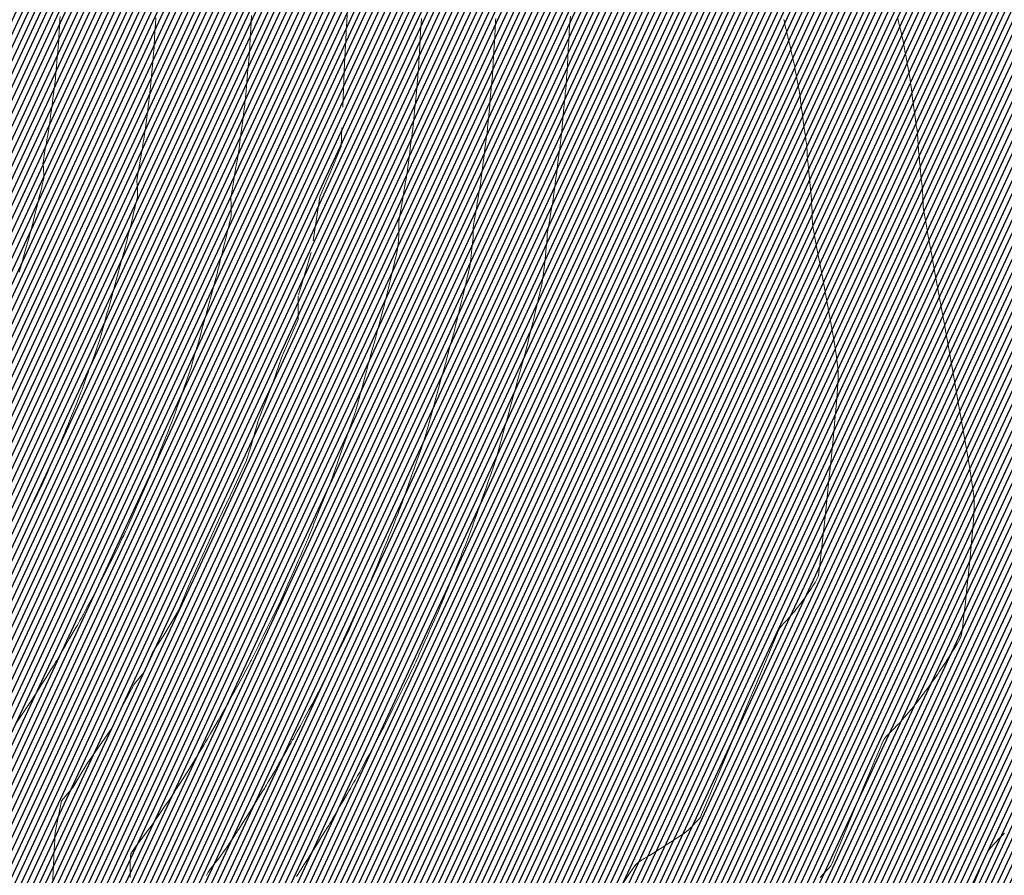
# Model space of a CAD drawing. Units: millimetres. Extents: x 20300 to 565929, y 10657 to 6589054.
# Drawn here: x 551353 to 551464, y 6576836 to 6576932 of the extents above; entities that cross this region are included whole.
import ezdxf

# ---------------------------------------------------------------- set-up
doc = ezdxf.new("R2010")
doc.units = ezdxf.units.MM
doc.linetypes.add('DASHED', pattern=[0.75, 0.5, -0.25])
doc.layers.add('0_Haljastus', color=63, linetype='Continuous')
doc.layers.add('0_Peenjoon', color=7, linetype='Continuous', lineweight=9)
picture_1 = doc.add_image_def('image1.png', size_in_pixel=(1167, 838))

msp = doc.modelspace()

# ---------------------------------------------------------------- hatches: boundary and pattern name
at = {"layer": '0_Haljastus', "linetype": 'Continuous', "true_color": 0x667a29}
h = msp.add_hatch(dxfattribs=at)
h.set_pattern_fill('ANSI31', color=77, scale=5, angle=20)
h.set_pattern_definition([(65, (799.4482, 391.8266), (-0.5664423669, 0.26413641359), [])])
h.paths.add_polyline_path([(551577.499, 6577002.743, 0.2662281), (551450, 6577100.002, 0.1899731), (551344.657, 6577064.277, 0.3627771), (551324.492, 6576970.779, -0.2829991), (551300.533, 6576868.918, 0.8608502), (551445.954, 6576710.458), (551514.317, 6576753.901, 0.321385)])

# ---------------------------------------------------------------- linework, layer by layer
at = {"layer": '0_Peenjoon', "linetype": 'DASHED', "ltscale": 10}
msp.add_lwpolyline([(551344.657, 6577064.277, -0.1899731), (551450, 6577100.002, -0.1348573), (551450, 6577100.002, -0.0345143), (551450, 6577100.002, -0.2662281), (551577.499, 6577002.743, 0.1638843), (551577.499, 6577002.743, -0.321385), (551514.317, 6576753.901), (551445.954, 6576710.458, -0.8608502), (551300.533, 6576868.918, 0.2829991), (551324.492, 6576970.779), (551324.492, 6576970.779, -0.3627771), (551344.657, 6577064.277)], format="xyb", dxfattribs=at)
for points, elevation in [([(551389.849, 6576932.457), (551389.804, 6576931.659), (551389.745, 6576930.607), (551389.681, 6576929.46), (551389.621, 6576928.379), (551389.574, 6576927.526), (551389.548, 6576927.059)], 75), ([(551379.099, 6576932.341), (551379.062, 6576931.662), (551379.011, 6576930.751), (551378.956, 6576929.763), (551378.905, 6576928.852), (551378.867, 6576928.172), (551378.85, 6576927.879), (551378.834, 6576927.689), (551378.81, 6576927.432), (551378.792, 6576927.242), (551378.765, 6576926.949), (551378.703, 6576926.272), (551378.62, 6576925.363), (551378.529, 6576924.378), (551378.445, 6576923.469), (551378.383, 6576922.792), (551378.355, 6576922.5), (551378.332, 6576922.31), (551378.298, 6576922.054), (551378.273, 6576921.865), (551378.236, 6576921.573), (551378.148, 6576920.899), (551378.031, 6576919.994), (551377.903, 6576919.012), (551377.786, 6576918.107), (551377.698, 6576917.432), (551377.66, 6576917.141), (551377.629, 6576916.952), (551377.587, 6576916.698), (551377.555, 6576916.51), (551377.506, 6576916.216), (551377.391, 6576915.534), (551377.239, 6576914.622), (551377.074, 6576913.637), (551376.923, 6576912.736), (551376.814, 6576912.075), (551376.771, 6576911.811), (551376.781, 6576911.696), (551376.794, 6576911.581), (551376.8, 6576911.326), (551376.809, 6576910.773), (551376.813, 6576910.181), (551376.803, 6576909.81), (551376.744, 6576909.509), (551376.641, 6576909.074), (551376.543, 6576908.683), (551376.499, 6576908.511), (551376.482, 6576908.435), (551376.456, 6576908.339), (551376.403, 6576908.122), (551376.272, 6576907.579), (551376.1, 6576906.872), (551375.928, 6576906.16), (551375.792, 6576905.601), (551375.733, 6576905.356), (551375.682, 6576905.158), (551375.632, 6576904.96), (551375.586, 6576904.768), (551375.498, 6576904.398), (551375.402, 6576904), (551375.334, 6576903.725), (551375.24, 6576903.375), (551375.019, 6576902.56), (551374.708, 6576901.413), (551374.342, 6576900.069), (551373.959, 6576898.66), (551373.594, 6576897.321), (551373.284, 6576896.185), (551373.066, 6576895.385), (551372.975, 6576895.055), (551372.893, 6576894.803), (551372.78, 6576894.465), (551372.699, 6576894.213), (551372.631, 6576893.961), (551372.519, 6576893.534), (551372.401, 6576893.088), (551372.314, 6576892.779), (551372.186, 6576892.406), (551371.909, 6576891.618), (551371.543, 6576890.582), (551371.149, 6576889.47), (551370.788, 6576888.45), (551370.519, 6576887.691), (551370.403, 6576887.364), (551370.327, 6576887.149), (551370.225, 6576886.859), (551370.148, 6576886.645), (551370.017, 6576886.317), (551369.711, 6576885.556), (551369.3, 6576884.535), (551368.854, 6576883.428), (551368.443, 6576882.408), (551368.136, 6576881.647), (551368.004, 6576881.319), (551367.919, 6576881.107), (551367.804, 6576880.822), (551367.718, 6576880.611), (551367.627, 6576880.401), (551367.504, 6576880.117), (551367.412, 6576879.907), (551367.269, 6576879.582), (551366.936, 6576878.827), (551366.49, 6576877.814), (551366.006, 6576876.716), (551365.56, 6576875.703), (551365.227, 6576874.948), (551365.083, 6576874.623), (551364.984, 6576874.417), (551364.848, 6576874.14), (551364.747, 6576873.935), (551364.589, 6576873.614), (551364.222, 6576872.871), (551363.73, 6576871.874), (551363.197, 6576870.795), (551362.706, 6576869.802), (551362.343, 6576869.066), (551362.189, 6576868.756), (551362.108, 6576868.602), (551361.998, 6576868.395), (551361.916, 6576868.241), (551361.788, 6576868.002), (551361.49, 6576867.448), (551361.089, 6576866.705), (551360.655, 6576865.899), (551360.255, 6576865.156), (551359.956, 6576864.602), (551359.827, 6576864.364), (551359.741, 6576864.213), (551359.625, 6576864.009), (551359.538, 6576863.859), (551359.401, 6576863.624), (551359.085, 6576863.081), (551358.661, 6576862.352), (551358.2, 6576861.561), (551357.775, 6576860.832), (551357.458, 6576860.287), (551357.32, 6576860.052), (551357.226, 6576859.898), (551357.097, 6576859.69), (551357.001, 6576859.536), (551356.851, 6576859.297), (551356.501, 6576858.74), (551356.032, 6576857.994), (551355.523, 6576857.185), (551355.054, 6576856.439), (551354.704, 6576855.883), (551354.553, 6576855.644), (551354.453, 6576855.493), (551354.317, 6576855.29), (551354.216, 6576855.14), (551354.058, 6576854.906), (551353.689, 6576854.362), (551353.194, 6576853.632), (551352.657, 6576852.841)], 70), ([(551368.341, 6576932.089), (551368.304, 6576931.411), (551368.257, 6576930.564), (551368.21, 6576929.717), (551368.172, 6576929.039), (551368.152, 6576928.7), (551368.13, 6576928.437), (551368.096, 6576928.062), (551368.061, 6576927.688), (551368.036, 6576927.425), (551368.006, 6576927.087), (551367.944, 6576926.41), (551367.867, 6576925.565), (551367.789, 6576924.72), (551367.726, 6576924.044), (551367.694, 6576923.706), (551367.662, 6576923.444), (551367.613, 6576923.071), (551367.564, 6576922.698), (551367.53, 6576922.436), (551367.486, 6576922.099), (551367.399, 6576921.426), (551367.291, 6576920.584), (551367.182, 6576919.742), (551367.094, 6576919.069), (551367.048, 6576918.732), (551367.007, 6576918.471), (551366.945, 6576918.1), (551366.883, 6576917.73), (551366.839, 6576917.469), (551366.781, 6576917.124), (551366.664, 6576916.432), (551366.519, 6576915.573), (551366.376, 6576914.726), (551366.268, 6576914.07), (551366.224, 6576913.784), (551366.234, 6576913.647), (551366.256, 6576913.462), (551366.27, 6576913.325), (551366.277, 6576913.097), (551366.286, 6576912.661), (551366.29, 6576912.206), (551366.283, 6576911.921), (551366.237, 6576911.685), (551366.157, 6576911.346), (551366.08, 6576911.039), (551366.044, 6576910.9), (551366.027, 6576910.824), (551366.009, 6576910.747), (551365.984, 6576910.654), (551365.958, 6576910.556), (551365.9, 6576910.318), (551365.766, 6576909.763), (551365.603, 6576909.092), (551365.461, 6576908.507), (551365.389, 6576908.212), (551365.329, 6576907.975), (551365.248, 6576907.656), (551365.188, 6576907.42), (551365.122, 6576907.144), (551365.027, 6576906.746), (551364.954, 6576906.449), (551364.864, 6576906.112), (551364.651, 6576905.329), (551364.358, 6576904.25), (551364.024, 6576903.024), (551363.691, 6576901.8), (551363.399, 6576900.728), (551363.189, 6576899.958), (551363.101, 6576899.638), (551363.037, 6576899.441), (551362.948, 6576899.175), (551362.884, 6576898.977), (551362.826, 6576898.758), (551362.703, 6576898.292), (551362.544, 6576897.687), (551362.375, 6576897.049), (551362.223, 6576896.487), (551362.114, 6576896.108), (551361.986, 6576895.727), (551361.764, 6576895.089), (551361.486, 6576894.302), (551361.192, 6576893.476), (551360.922, 6576892.72), (551360.715, 6576892.142), (551360.612, 6576891.852), (551360.508, 6576891.555), (551360.359, 6576891.132), (551360.209, 6576890.709), (551360.102, 6576890.414), (551359.984, 6576890.115), (551359.744, 6576889.517), (551359.43, 6576888.739), (551359.092, 6576887.901), (551358.778, 6576887.123), (551358.537, 6576886.525), (551358.417, 6576886.227), (551358.299, 6576885.935), (551358.132, 6576885.519), (551357.964, 6576885.103), (551357.844, 6576884.812), (551357.72, 6576884.521), (551357.54, 6576884.108), (551357.36, 6576883.694), (551357.233, 6576883.405), (551357.103, 6576883.109), (551356.842, 6576882.515), (551356.503, 6576881.743), (551356.136, 6576880.911), (551355.796, 6576880.138), (551355.534, 6576879.545), (551355.402, 6576879.251), (551355.266, 6576878.966), (551355.069, 6576878.561), (551354.87, 6576878.157), (551354.731, 6576877.874), (551354.587, 6576877.581), (551354.296, 6576876.992), (551353.919, 6576876.226), (551353.513, 6576875.405), (551353.139, 6576874.646), (551352.854, 6576874.072)], 65), ([(551357.604, 6576932.223), (551357.584, 6576931.844), (551357.55, 6576931.222), (551357.512, 6576930.521), (551357.477, 6576929.9), (551357.454, 6576929.521), (551357.429, 6576929.224), (551357.391, 6576928.798), (551357.348, 6576928.33), (551357.308, 6576927.905), (551357.28, 6576927.608), (551357.246, 6576927.23), (551357.19, 6576926.61), (551357.127, 6576925.91), (551357.069, 6576925.29), (551357.032, 6576924.913), (551356.996, 6576924.617), (551356.942, 6576924.193), (551356.881, 6576923.727), (551356.825, 6576923.304), (551356.786, 6576923.008), (551356.738, 6576922.631), (551356.659, 6576922.014), (551356.569, 6576921.316), (551356.489, 6576920.699), (551356.437, 6576920.323), (551356.391, 6576920.029), (551356.321, 6576919.607), (551356.244, 6576919.144), (551356.173, 6576918.723), (551356.123, 6576918.429), (551356.056, 6576918.034), (551355.943, 6576917.378), (551355.82, 6576916.654), (551355.72, 6576916.05), (551355.677, 6576915.757), (551355.692, 6576915.552), (551355.724, 6576915.274), (551355.746, 6576915.068), (551355.754, 6576914.873), (551355.763, 6576914.554), (551355.767, 6576914.232), (551355.763, 6576914.031), (551355.713, 6576913.786), (551355.634, 6576913.464), (551355.589, 6576913.288), (551355.563, 6576913.174), (551355.536, 6576913.059), (551355.5, 6576912.922), (551355.46, 6576912.773), (551355.398, 6576912.516), (551355.268, 6576911.982), (551355.131, 6576911.416), (551355.046, 6576911.067), (551354.981, 6576910.81), (551354.887, 6576910.441), (551354.797, 6576910.088), (551354.744, 6576909.879), (551354.693, 6576909.668), (551354.626, 6576909.384), (551354.574, 6576909.174), (551354.491, 6576908.864), (551354.298, 6576908.152), (551354.038, 6576907.199), (551353.758, 6576906.167), (551353.499, 6576905.219), (551353.308, 6576904.516), (551353.226, 6576904.221), (551353.18, 6576904.078), (551353.115, 6576903.884), (551353.069, 6576903.74), (551353.006, 6576903.504)], 60), ([(551398.17, 6576932.005), (551398.135, 6576931.39), (551398.09, 6576930.58), (551398.042, 6576929.706), (551397.997, 6576928.893), (551397.962, 6576928.27), (551397.945, 6576927.964), (551397.928, 6576927.654), (551397.903, 6576927.206), (551397.88, 6576926.794), (551397.868, 6576926.594), (551397.858, 6576926.444), (551397.846, 6576926.294), (551397.824, 6576926.053), (551397.77, 6576925.46), (551397.695, 6576924.652), (551397.613, 6576923.764), (551397.536, 6576922.93), (551397.477, 6576922.287), (551397.448, 6576921.97), (551397.418, 6576921.644), (551397.374, 6576921.172), (551397.335, 6576920.739), (551397.315, 6576920.528), (551397.298, 6576920.374), (551397.281, 6576920.219), (551397.253, 6576920.009), (551397.197, 6576919.578), (551397.136, 6576919.108), (551397.094, 6576918.784), (551397.053, 6576918.467), (551396.97, 6576917.827), (551396.862, 6576916.996), (551396.747, 6576916.112), (551396.642, 6576915.307), (551396.566, 6576914.717), (551396.534, 6576914.477), (551396.513, 6576914.328), (551396.49, 6576914.179), (551396.459, 6576913.993), (551396.404, 6576913.673), (551396.362, 6576913.431), (551396.317, 6576913.167), (551396.215, 6576912.573), (551396.079, 6576911.778), (551395.931, 6576910.91), (551395.795, 6576910.097), (551395.693, 6576909.466), (551395.647, 6576909.147), (551395.64, 6576908.817), (551395.647, 6576908.345), (551395.654, 6576907.873), (551395.651, 6576907.542), (551395.617, 6576907.181), (551395.557, 6576906.655), (551395.496, 6576906.163), (551395.461, 6576905.904), (551395.423, 6576905.733), (551395.369, 6576905.504), (551395.328, 6576905.334), (551395.281, 6576905.136), (551395.199, 6576904.783), (551395.112, 6576904.411), (551395.051, 6576904.152), (551394.967, 6576903.804), (551394.809, 6576903.15), (551394.626, 6576902.399), (551394.471, 6576901.758), (551394.392, 6576901.435), (551394.328, 6576901.169), (551394.241, 6576900.81), (551394.176, 6576900.543), (551394.12, 6576900.31), (551394.032, 6576899.946), (551393.949, 6576899.599), (551393.905, 6576899.418), (551393.861, 6576899.234), (551393.816, 6576899.049), (551393.743, 6576898.78), (551393.557, 6576898.093), (551393.287, 6576897.102), (551392.966, 6576895.921), (551392.623, 6576894.664), (551392.291, 6576893.444), (551392.001, 6576892.377), (551391.782, 6576891.575), (551391.667, 6576891.153), (551391.548, 6576890.718), (551391.373, 6576890.076), (551391.174, 6576889.349), (551390.984, 6576888.658), (551390.838, 6576888.127), (551390.768, 6576887.878), (551390.69, 6576887.635), (551390.584, 6576887.313), (551390.517, 6576887.111), (551390.474, 6576886.981), (551390.416, 6576886.805), (551390.372, 6576886.676), (551390.285, 6576886.427), (551390.111, 6576885.934), (551389.923, 6576885.401), (551389.792, 6576885.032), (551389.664, 6576884.67), (551389.406, 6576883.938), (551389.071, 6576882.988), (551388.714, 6576881.976), (551388.389, 6576881.055), (551388.15, 6576880.379), (551388.052, 6576880.102), (551387.989, 6576879.933), (551387.924, 6576879.764), (551387.815, 6576879.492), (551387.547, 6576878.827), (551387.182, 6576877.921), (551386.781, 6576876.925), (551386.405, 6576875.991), (551386.115, 6576875.27), (551385.972, 6576874.915), (551385.824, 6576874.546), (551385.609, 6576874.012), (551385.413, 6576873.525), (551385.321, 6576873.298), (551385.269, 6576873.173), (551385.216, 6576873.049), (551385.117, 6576872.823), (551384.904, 6576872.34), (551384.67, 6576871.811), (551384.509, 6576871.445), (551384.353, 6576871.092), (551384.038, 6576870.377), (551383.63, 6576869.451), (551383.195, 6576868.463), (551382.799, 6576867.564), (551382.508, 6576866.905), (551382.388, 6576866.635), (551382.312, 6576866.47), (551382.235, 6576866.305), (551382.104, 6576866.041), (551381.785, 6576865.394), (551381.35, 6576864.514), (551380.872, 6576863.546), (551380.423, 6576862.638), (551380.077, 6576861.938), (551379.906, 6576861.592), (551379.73, 6576861.235), (551379.474, 6576860.717), (551379.241, 6576860.245), (551379.13, 6576860.021), (551379.063, 6576859.89), (551378.995, 6576859.759), (551378.903, 6576859.587), (551378.712, 6576859.234), (551378.505, 6576858.849), (551378.361, 6576858.583), (551378.183, 6576858.251), (551377.823, 6576857.583), (551377.376, 6576856.754), (551376.937, 6576855.939), (551376.6, 6576855.314), (551376.46, 6576855.054), (551376.393, 6576854.934), (551376.325, 6576854.813), (551376.177, 6576854.558), (551375.819, 6576853.945), (551375.353, 6576853.145), (551374.879, 6576852.331), (551374.497, 6576851.675), (551374.308, 6576851.35), (551374.155, 6576851.088), (551373.935, 6576850.71), (551373.733, 6576850.363), (551373.635, 6576850.195), (551373.562, 6576850.074), (551373.488, 6576849.953), (551373.381, 6576849.783), (551373.158, 6576849.428), (551372.915, 6576849.041), (551372.746, 6576848.773), (551372.537, 6576848.441), (551372.115, 6576847.77), (551371.592, 6576846.938), (551371.078, 6576846.12), (551370.683, 6576845.493), (551370.519, 6576845.232), (551370.441, 6576845.111), (551370.361, 6576844.991), (551370.209, 6576844.764), (551369.837, 6576844.212), (551369.338, 6576843.474), (551368.807, 6576842.688), (551368.334, 6576841.994), (551368.013, 6576841.529), (551367.69, 6576841.093), (551367.209, 6576840.462), (551366.662, 6576839.745), (551366.141, 6576839.049), (551365.737, 6576838.482), (551365.541, 6576838.151), (551365.491, 6576837.824), (551365.474, 6576837.336), (551365.478, 6576836.791), (551365.487, 6576836.294), (551365.487, 6576835.948), (551365.468, 6576835.524)], 80), ([(551406.521, 6576932.005), (551406.503, 6576931.76), (551406.486, 6576931.452), (551406.45, 6576930.821), (551406.408, 6576930.056), (551406.368, 6576929.343), (551406.342, 6576928.87), (551406.316, 6576928.408), (551406.278, 6576927.726), (551406.238, 6576927), (551406.205, 6576926.409), (551406.189, 6576926.129), (551406.176, 6576925.95), (551406.158, 6576925.708), (551406.144, 6576925.529), (551406.116, 6576925.213), (551406.054, 6576924.542), (551405.98, 6576923.741), (551405.915, 6576923.034), (551405.879, 6576922.646), (551405.843, 6576922.259), (551405.778, 6576921.553), (551405.705, 6576920.752), (551405.643, 6576920.081), (551405.613, 6576919.763), (551405.593, 6576919.579), (551405.566, 6576919.33), (551405.544, 6576919.145), (551405.504, 6576918.829), (551405.417, 6576918.161), (551405.313, 6576917.363), (551405.222, 6576916.66), (551405.171, 6576916.274), (551405.121, 6576915.888), (551405.03, 6576915.184), (551404.926, 6576914.386), (551404.84, 6576913.718), (551404.798, 6576913.403), (551404.773, 6576913.225), (551404.737, 6576912.985), (551404.71, 6576912.807), (551404.669, 6576912.566), (551404.592, 6576912.119), (551404.51, 6576911.642), (551404.454, 6576911.312), (551404.388, 6576910.931), (551404.271, 6576910.246), (551404.138, 6576909.466), (551404.028, 6576908.799), (551403.977, 6576908.456), (551403.972, 6576908.235), (551403.977, 6576907.921), (551403.982, 6576907.606), (551403.98, 6576907.386), (551403.95, 6576907.092), (551403.884, 6576906.498), (551403.798, 6576905.753), (551403.711, 6576905.008), (551403.638, 6576904.41), (551403.598, 6576904.109), (551403.546, 6576903.865), (551403.464, 6576903.515), (551403.383, 6576903.177), (551403.332, 6576902.969), (551403.277, 6576902.733), (551403.203, 6576902.416), (551403.148, 6576902.181), (551403.097, 6576901.969), (551403.001, 6576901.574), (551402.887, 6576901.104), (551402.781, 6576900.666), (551402.709, 6576900.37), (551402.637, 6576900.075), (551402.533, 6576899.643), (551402.42, 6576899.18), (551402.326, 6576898.792), (551402.276, 6576898.586), (551402.222, 6576898.361), (551402.149, 6576898.059), (551402.096, 6576897.836), (551402.043, 6576897.615), (551401.972, 6576897.318), (551401.918, 6576897.098), (551401.842, 6576896.815), (551401.664, 6576896.161), (551401.421, 6576895.266), (551401.146, 6576894.257), (551400.875, 6576893.264), (551400.643, 6576892.413), (551400.485, 6576891.834), (551400.336, 6576891.288), (551400.1, 6576890.429), (551399.811, 6576889.375), (551399.501, 6576888.242), (551399.201, 6576887.15), (551398.944, 6576886.214), (551398.762, 6576885.553), (551398.687, 6576885.283), (551398.638, 6576885.13), (551398.571, 6576884.924), (551398.52, 6576884.772), (551398.443, 6576884.54), (551398.322, 6576884.176), (551398.23, 6576883.902), (551398.133, 6576883.625), (551397.929, 6576883.046), (551397.669, 6576882.31), (551397.405, 6576881.563), (551397.188, 6576880.949), (551397.07, 6576880.615), (551396.952, 6576880.279), (551396.733, 6576879.66), (551396.468, 6576878.908), (551396.208, 6576878.169), (551396.004, 6576877.594), (551395.91, 6576877.329), (551395.835, 6576877.126), (551395.732, 6576876.854), (551395.655, 6576876.652), (551395.55, 6576876.391), (551395.322, 6576875.825), (551395.03, 6576875.098), (551394.732, 6576874.358), (551394.486, 6576873.75), (551394.353, 6576873.419), (551394.219, 6576873.086), (551393.972, 6576872.473), (551393.673, 6576871.728), (551393.38, 6576871), (551393.153, 6576870.436), (551393.052, 6576870.186), (551392.989, 6576870.037), (551392.905, 6576869.836), (551392.841, 6576869.687), (551392.732, 6576869.439), (551392.486, 6576868.88), (551392.167, 6576868.157), (551391.841, 6576867.419), (551391.573, 6576866.81), (551391.427, 6576866.48), (551391.283, 6576866.152), (551391.017, 6576865.548), (551390.694, 6576864.814), (551390.376, 6576864.094), (551390.128, 6576863.532), (551390.014, 6576863.273), (551389.923, 6576863.076), (551389.799, 6576862.811), (551389.706, 6576862.615), (551389.581, 6576862.361), (551389.31, 6576861.81), (551388.961, 6576861.105), (551388.605, 6576860.385), (551388.313, 6576859.794), (551388.154, 6576859.472), (551387.994, 6576859.149), (551387.701, 6576858.555), (551387.344, 6576857.832), (551386.995, 6576857.124), (551386.724, 6576856.576), (551386.602, 6576856.33), (551386.521, 6576856.173), (551386.412, 6576855.962), (551386.331, 6576855.806), (551386.191, 6576855.546), (551385.896, 6576854.998), (551385.544, 6576854.345), (551385.234, 6576853.77), (551385.064, 6576853.454), (551384.893, 6576853.137), (551384.583, 6576852.56), (551384.23, 6576851.907), (551383.935, 6576851.359), (551383.796, 6576851.102), (551383.716, 6576850.957), (551383.607, 6576850.763), (551383.526, 6576850.619), (551383.378, 6576850.365), (551383.065, 6576849.828), (551382.692, 6576849.186), (551382.362, 6576848.62), (551382.181, 6576848.31), (551382, 6576847.999), (551381.671, 6576847.433), (551381.297, 6576846.792), (551380.984, 6576846.255), (551380.836, 6576846.001), (551380.749, 6576845.856), (551380.631, 6576845.661), (551380.542, 6576845.516), (551380.38, 6576845.258), (551380.035, 6576844.709), (551379.622, 6576844.053), (551379.258, 6576843.474), (551379.058, 6576843.156), (551378.858, 6576842.838), (551378.494, 6576842.26), (551378.082, 6576841.603), (551377.736, 6576841.054), (551377.573, 6576840.796), (551377.479, 6576840.651), (551377.352, 6576840.456), (551377.257, 6576840.312), (551377.1, 6576840.078), (551376.764, 6576839.58), (551376.35, 6576838.967), (551375.959, 6576838.392), (551375.692, 6576838.005), (551375.426, 6576837.658), (551375.033, 6576837.166), (551374.608, 6576836.622), (551374.247, 6576836.12), (551374.044, 6576835.753)], 85), ([(551414.905, 6576932.283), (551414.871, 6576931.867), (551414.849, 6576931.621), (551414.834, 6576931.421), (551414.819, 6576931.22), (551414.807, 6576931.001), (551414.783, 6576930.567), (551414.757, 6576930.099), (551414.739, 6576929.775), (551414.717, 6576929.393), (551414.675, 6576928.631), (551414.623, 6576927.684), (551414.57, 6576926.745), (551414.529, 6576926.007), (551414.509, 6576925.665), (551414.49, 6576925.396), (551414.463, 6576925.033), (551414.443, 6576924.764), (551414.42, 6576924.508), (551414.38, 6576924.08), (551414.339, 6576923.634), (551414.31, 6576923.323), (551414.281, 6576923.011), (551414.223, 6576922.382), (551414.148, 6576921.565), (551414.068, 6576920.689), (551413.993, 6576919.883), (551413.937, 6576919.277), (551413.911, 6576918.999), (551413.882, 6576918.722), (551413.84, 6576918.348), (551413.808, 6576918.072), (551413.773, 6576917.795), (551413.695, 6576917.19), (551413.59, 6576916.388), (551413.477, 6576915.515), (551413.371, 6576914.701), (551413.289, 6576914.075), (551413.249, 6576913.765), (551413.209, 6576913.455), (551413.151, 6576913.011), (551413.096, 6576912.584), (551413.062, 6576912.329), (551413.024, 6576912.062), (551412.97, 6576911.702), (551412.93, 6576911.436), (551412.884, 6576911.166), (551412.796, 6576910.651), (551412.692, 6576910.046), (551412.599, 6576909.508), (551412.545, 6576909.192), (551412.491, 6576908.875), (551412.413, 6576908.418), (551412.341, 6576907.991), (551412.307, 6576907.764), (551412.305, 6576907.605), (551412.308, 6576907.389), (551412.308, 6576907.229), (551412.278, 6576906.943), (551412.202, 6576906.267), (551412.098, 6576905.352), (551411.982, 6576904.348), (551411.872, 6576903.407), (551411.784, 6576902.679), (551411.736, 6576902.315), (551411.653, 6576901.928), (551411.523, 6576901.37), (551411.399, 6576900.857), (551411.337, 6576900.604), (551411.291, 6576900.406), (551411.245, 6576900.209), (551411.189, 6576899.979), (551411.096, 6576899.595), (551411.025, 6576899.304), (551410.944, 6576898.97), (551410.785, 6576898.312), (551410.601, 6576897.553), (551410.446, 6576896.917), (551410.377, 6576896.629), (551410.331, 6576896.441), (551410.286, 6576896.254), (551410.245, 6576896.08), (551410.166, 6576895.749), (551410.08, 6576895.393), (551410.02, 6576895.147), (551409.938, 6576894.843), (551409.783, 6576894.271), (551409.596, 6576893.587), (551409.422, 6576892.949), (551409.303, 6576892.515), (551409.197, 6576892.127), (551408.975, 6576891.317), (551408.667, 6576890.193), (551408.302, 6576888.865), (551407.911, 6576887.44), (551407.524, 6576886.029), (551407.17, 6576884.739), (551406.879, 6576883.68), (551406.681, 6576882.96), (551406.607, 6576882.689), (551406.565, 6576882.561), (551406.523, 6576882.433), (551406.461, 6576882.246), (551406.331, 6576881.853), (551406.188, 6576881.424), (551406.088, 6576881.128), (551405.973, 6576880.797), (551405.727, 6576880.1), (551405.403, 6576879.182), (551405.051, 6576878.188), (551404.724, 6576877.263), (551404.473, 6576876.551), (551404.348, 6576876.198), (551404.223, 6576875.844), (551404.044, 6576875.335), (551403.872, 6576874.847), (551403.768, 6576874.555), (551403.69, 6576874.345), (551403.578, 6576874.047), (551403.465, 6576873.749), (551403.385, 6576873.54), (551403.27, 6576873.252), (551403.077, 6576872.772), (551402.875, 6576872.272), (551402.734, 6576871.924), (551402.593, 6576871.572), (551402.306, 6576870.86), (551401.935, 6576869.936), (551401.537, 6576868.948), (551401.173, 6576868.043), (551400.901, 6576867.369), (551400.782, 6576867.074), (551400.688, 6576866.85), (551400.561, 6576866.549), (551400.466, 6576866.326), (551400.338, 6576866.032), (551400.043, 6576865.364), (551399.647, 6576864.466), (551399.215, 6576863.486), (551398.811, 6576862.57), (551398.5, 6576861.864), (551398.346, 6576861.515), (551398.194, 6576861.169), (551397.975, 6576860.673), (551397.766, 6576860.197), (551397.639, 6576859.912), (551397.545, 6576859.708), (551397.41, 6576859.417), (551397.274, 6576859.127), (551397.178, 6576858.924), (551397.04, 6576858.644), (551396.81, 6576858.178), (551396.569, 6576857.691), (551396.402, 6576857.353), (551396.233, 6576857.011), (551395.892, 6576856.321), (551395.45, 6576855.425), (551394.976, 6576854.466), (551394.542, 6576853.586), (551394.217, 6576852.93), (551394.073, 6576852.639), (551393.953, 6576852.404), (551393.789, 6576852.087), (551393.667, 6576851.853), (551393.509, 6576851.558), (551393.167, 6576850.923), (551392.731, 6576850.115), (551392.293, 6576849.301), (551391.941, 6576848.649), (551391.766, 6576848.325), (551391.63, 6576848.071), (551391.434, 6576847.707), (551391.246, 6576847.358), (551391.132, 6576847.149), (551391.012, 6576846.932), (551390.848, 6576846.64), (551390.726, 6576846.424), (551390.607, 6576846.219), (551390.407, 6576845.876), (551390.199, 6576845.519), (551390.054, 6576845.27), (551389.868, 6576844.951), (551389.495, 6576844.31), (551389.029, 6576843.51), (551388.567, 6576842.717), (551388.205, 6576842.094), (551388.037, 6576841.807), (551387.906, 6576841.589), (551387.729, 6576841.296), (551387.597, 6576841.08), (551387.413, 6576840.787), (551387.013, 6576840.151), (551386.503, 6576839.34), (551385.988, 6576838.522), (551385.575, 6576837.865), (551385.37, 6576837.539), (551385.21, 6576837.285), (551384.98, 6576836.919), (551384.76, 6576836.569), (551384.627, 6576836.359), (551384.487, 6576836.142), (551384.296, 6576835.85), (551384.154, 6576835.634)], 90), ([(551420.634, 6576834.598), (551421.472, 6576835.83), (551422.045, 6576836.659), (551422.299, 6576837.003), (551422.648, 6576837.274), (551423.186, 6576837.626), (551423.791, 6576837.998), (551424.345, 6576838.332), (551424.729, 6576838.568), (551425.093, 6576838.801), (551425.673, 6576839.172), (551426.35, 6576839.605), (551427.003, 6576840.024), (551427.514, 6576840.354), (551427.762, 6576840.52), (551427.932, 6576840.664), (551428.17, 6576840.878), (551428.404, 6576841.094), (551428.567, 6576841.249), (551428.745, 6576841.436), (551429.004, 6576841.715), (551429.242, 6576841.974), (551429.354, 6576842.096), (551429.433, 6576842.18), (551429.509, 6576842.266), (551429.64, 6576842.578), (551430.002, 6576843.445), (551430.557, 6576844.773), (551431.266, 6576846.472), (551432.092, 6576848.449), (551432.995, 6576850.612), (551433.938, 6576852.869), (551434.883, 6576855.129), (551435.791, 6576857.3), (551436.625, 6576859.289), (551437.346, 6576861.005), (551437.915, 6576862.356), (551438.295, 6576863.25), (551438.448, 6576863.595), (551438.617, 6576863.795), (551438.88, 6576864.067), (551439.148, 6576864.333), (551439.327, 6576864.516), (551439.489, 6576864.701), (551439.717, 6576864.966), (551439.942, 6576865.232), (551440.096, 6576865.417), (551440.243, 6576865.602), (551440.449, 6576865.867), (551440.654, 6576866.132), (551440.796, 6576866.32), (551440.939, 6576866.514), (551441.141, 6576866.792), (551441.338, 6576867.066), (551441.465, 6576867.246), (551441.62, 6576867.478), (551441.827, 6576867.793), (551441.978, 6576868.029), (551442.128, 6576868.265), (551442.379, 6576868.665), (551442.629, 6576869.088), (551442.778, 6576869.391), (551442.827, 6576869.743), (551442.931, 6576870.632), (551443.082, 6576871.973), (551443.269, 6576873.681), (551443.482, 6576875.672), (551443.712, 6576877.86), (551443.949, 6576880.163), (551444.184, 6576882.494), (551444.406, 6576884.77), (551444.607, 6576886.905), (551444.775, 6576888.815), (551444.903, 6576890.416), (551444.979, 6576891.622), (551444.995, 6576892.35), (551444.923, 6576893.112), (551444.759, 6576894.266), (551444.522, 6576895.729), (551444.231, 6576897.413), (551443.904, 6576899.234), (551443.558, 6576901.107), (551443.214, 6576902.945), (551442.888, 6576904.664), (551442.599, 6576906.178), (551442.366, 6576907.403), (551442.207, 6576908.251), (551442.14, 6576908.639), (551442.109, 6576909.028), (551442.077, 6576909.603), (551442.045, 6576910.254), (551442.018, 6576910.872), (551441.998, 6576911.345), (551441.988, 6576911.564), (551441.972, 6576911.749), (551441.948, 6576911.997), (551441.93, 6576912.182), (551441.898, 6576912.514), (551441.832, 6576913.214), (551441.753, 6576914.038), (551441.687, 6576914.739), (551441.655, 6576915.07), (551441.637, 6576915.254), (551441.614, 6576915.5), (551441.597, 6576915.684), (551441.579, 6576915.904), (551441.548, 6576916.294), (551441.517, 6576916.69), (551441.499, 6576916.928), (551441.483, 6576917.192), (551441.462, 6576917.538), (551441.451, 6576917.713), (551441.451, 6576917.713), (551441.451, 6576917.718), (551441.449, 6576917.739), (551441.447, 6576917.784), (551441.444, 6576917.824), (551441.426, 6576917.932), (551441.391, 6576918.144), (551441.364, 6576918.306), (551441.336, 6576918.499), (551441.294, 6576918.791), (551441.263, 6576919.006), (551441.236, 6576919.205), (551441.201, 6576919.474), (551441.174, 6576919.673), (551441.14, 6576919.936), (551441.064, 6576920.502), (551440.969, 6576921.22), (551440.873, 6576921.938), (551440.798, 6576922.504), (551440.763, 6576922.766), (551440.735, 6576922.98), (551440.698, 6576923.263), (551440.675, 6576923.431), (551440.648, 6576923.58), (551440.62, 6576923.73), (551440.588, 6576923.905), (551440.554, 6576924.09), (551440.51, 6576924.333), (551440.414, 6576924.858), (551440.301, 6576925.478), (551440.204, 6576926.003), (551440.16, 6576926.245), (551440.126, 6576926.43), (551440.095, 6576926.604), (551440.068, 6576926.753), (551440.04, 6576926.902), (551440.002, 6576927.066), (551439.937, 6576927.343), (551439.888, 6576927.552), (551439.829, 6576927.807), (551439.7, 6576928.357), (551439.537, 6576929.055), (551439.374, 6576929.753), (551439.246, 6576930.303), (551439.187, 6576930.557), (551439.138, 6576930.766), (551439.073, 6576931.043), (551439.035, 6576931.204), (551439.003, 6576931.344), (551438.971, 6576931.484), (551438.946, 6576931.596), (551438.906, 6576931.773), (551438.876, 6576931.907)], 90), ([(551442.944, 6576835.495), (551443.362, 6576835.949), (551443.702, 6576836.32), (551443.861, 6576836.493), (551443.957, 6576836.593), (551444.084, 6576836.728), (551444.172, 6576836.833), (551444.293, 6576837.12), (551444.611, 6576837.884), (551445.087, 6576839.031), (551445.682, 6576840.467), (551446.358, 6576842.098), (551447.076, 6576843.829), (551447.799, 6576845.566), (551448.487, 6576847.216), (551449.103, 6576848.683), (551449.608, 6576849.875), (551449.963, 6576850.696), (551450.131, 6576851.053), (551450.38, 6576851.357), (551450.774, 6576851.772), (551451.219, 6576852.219), (551451.622, 6576852.62), (551451.89, 6576852.896), (551452.134, 6576853.173), (551452.48, 6576853.574), (551452.857, 6576854.017), (551453.197, 6576854.419), (551453.428, 6576854.697), (551453.649, 6576854.975), (551453.962, 6576855.375), (551454.304, 6576855.818), (551454.614, 6576856.221), (551454.829, 6576856.503), (551455.043, 6576856.794), (551455.35, 6576857.216), (551455.683, 6576857.678), (551455.977, 6576858.088), (551456.165, 6576858.355), (551456.327, 6576858.596), (551456.557, 6576858.943), (551456.809, 6576859.326), (551457.036, 6576859.676), (551457.192, 6576859.921), (551457.36, 6576860.184), (551457.647, 6576860.637), (551457.994, 6576861.193), (551458.34, 6576861.77), (551458.626, 6576862.282), (551458.791, 6576862.645), (551458.857, 6576863.016), (551458.964, 6576863.816), (551459.104, 6576864.965), (551459.267, 6576866.385), (551459.443, 6576867.995), (551459.623, 6576869.717), (551459.798, 6576871.471), (551459.959, 6576873.178), (551460.096, 6576874.759), (551460.199, 6576876.134), (551460.26, 6576877.225), (551460.269, 6576877.951), (551460.192, 6576878.654), (551460.002, 6576879.931), (551459.716, 6576881.697), (551459.349, 6576883.867), (551458.917, 6576886.355), (551458.437, 6576889.079), (551457.926, 6576891.951), (551457.399, 6576894.888), (551456.872, 6576897.805), (551456.362, 6576900.617), (551455.884, 6576903.238), (551455.456, 6576905.586), (551455.093, 6576907.573), (551454.812, 6576909.116), (551454.629, 6576910.13), (551454.559, 6576910.53), (551454.535, 6576910.844), (551454.511, 6576911.302), (551454.489, 6576911.798), (551454.471, 6576912.226), (551454.458, 6576912.48), (551454.436, 6576912.735), (551454.401, 6576913.097), (551454.365, 6576913.46), (551454.34, 6576913.715), (551454.315, 6576913.978), (551454.273, 6576914.424), (551454.225, 6576914.932), (551454.182, 6576915.378), (551454.157, 6576915.64), (551454.132, 6576915.903), (551454.096, 6576916.28), (551454.061, 6576916.644), (551454.041, 6576916.867), (551454.02, 6576917.115), (551453.994, 6576917.448), (551453.976, 6576917.696), (551453.961, 6576917.931), (551453.938, 6576918.308), (551453.916, 6576918.67), (551453.904, 6576918.861), (551453.891, 6576919.074), (551453.88, 6576919.254), (551453.861, 6576919.362), (551453.84, 6576919.471), (551453.81, 6576919.649), (551453.757, 6576919.97), (551453.721, 6576920.187), (551453.701, 6576920.326), (551453.674, 6576920.514), (551453.654, 6576920.653), (551453.626, 6576920.863), (551453.573, 6576921.263), (551453.516, 6576921.692), (551453.477, 6576921.989), (551453.439, 6576922.272), (551453.376, 6576922.749), (551453.303, 6576923.291), (551453.24, 6576923.768), (551453.203, 6576924.05), (551453.164, 6576924.343), (551453.109, 6576924.764), (551453.056, 6576925.16), (551453.026, 6576925.38), (551452.994, 6576925.559), (551452.949, 6576925.8), (551452.916, 6576925.979), (551452.879, 6576926.185), (551452.825, 6576926.479), (551452.784, 6576926.699), (551452.737, 6576926.96), (551452.653, 6576927.418), (551452.569, 6576927.876), (551452.522, 6576928.136), (551452.482, 6576928.355), (551452.428, 6576928.648), (551452.391, 6576928.853), (551452.359, 6576929.031), (551452.315, 6576929.271), (551452.281, 6576929.449), (551452.232, 6576929.664), (551452.142, 6576930.052), (551452.045, 6576930.463), (551451.978, 6576930.749), (551451.914, 6576931.024), (551451.805, 6576931.488), (551451.682, 6576932.014)], 85), ([(551389.548, 6576927.059), (551389.252, 6576919.733), (551389.166, 6576917.615), (551387.891, 6576914.608), (551386.78, 6576911.989), (551385.798, 6576905.718), (551384.333, 6576900.802), (551384.333, 6576898.187), (551382.51, 6576893.99), (551381.438, 6576890.973), (551379.832, 6576886.798), (551378.995, 6576883.788), (551378.493, 6576882.282), (551376.711, 6576878.396), (551375.435, 6576875.739), (551374.053, 6576872.657), (551372.063, 6576868.313), (551370.88, 6576865.517), (551369.265, 6576862.721), (551367.974, 6576860.785), (551367.006, 6576858.527), (551365.93, 6576857.236), (551364.208, 6576854.01), (551363.347, 6576852.182), (551361.841, 6576850.032), (551360.657, 6576848.311), (551359.043, 6576845.623), (551357.752, 6576844.117), (551357.039, 6576840.55)], 75), ([(551357.039, 6576840.55), (551357.035, 6576840.478), (551357.024, 6576840.252), (551356.999, 6576839.718), (551356.949, 6576838.671), (551356.864, 6576836.883), (551356.758, 6576834.642)], 75), ([(551460.212, 6576834.784), (551460.728, 6576836.042), (551461.204, 6576837.178), (551461.584, 6576838.049), (551461.814, 6576838.51), (551462.107, 6576838.877), (551462.567, 6576839.371), (551463.112, 6576839.927), (551463.662, 6576840.474)], 80)]:
    msp.add_lwpolyline(points, dxfattribs=dict(at, elevation=elevation))

# ---------------------------------------------------------------- referenced raster images: frames only (the image files are external)
at = {"color": 5, "linetype": 'Continuous', "lineweight": 0}
image = msp.add_image(picture_1, insert=(547000.12, 6573304.493), size_in_units=(9686.271, 6955.523), dxfattribs=at)
image.dxf.flags = 7

doc.saveas('drawing.dxf')
